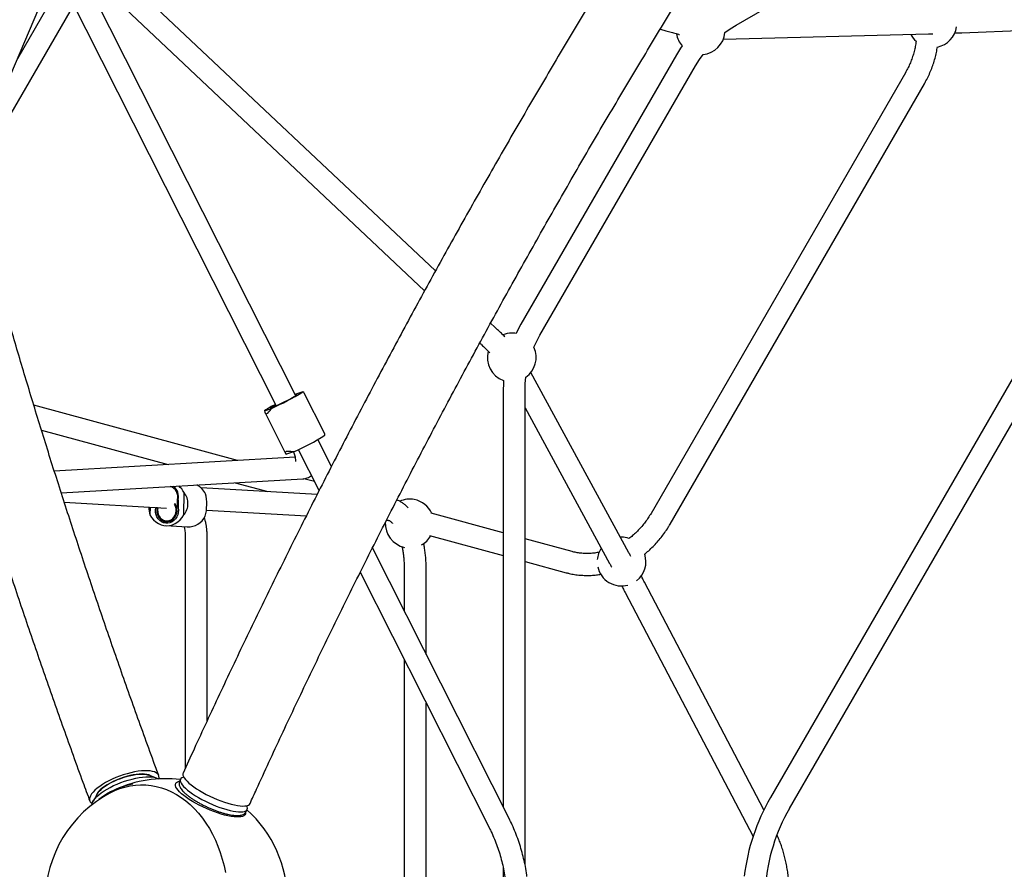
# Model space of a CAD drawing. Units: millimetres. Extents: x 20 to 427, y 4 to 287.
# Drawn here: x 187 to 203, y 147 to 161 of the extents above; entities that cross this region are included whole.
import ezdxf

# ---------------------------------------------------------------- set-up
doc = ezdxf.new("R2010")
doc.units = ezdxf.units.MM
doc.layers.add('FORMAT', color=7, linetype='Continuous')
doc.styles.add('SLDTEXTSTYLE0', font='TXT', dxfattribs={"width": 0.7})
doc.dimstyles.new('SLDDIMSTYLE0', dxfattribs={"dimtxt": 2.95, "dimasz": 3.302, "dimexe": 0, "dimexo": 0.0625, "dimgap": 0.7375, "dimtad": 1, "dimlfac": 50, "dimrnd": 1e-09, "dimzin": 12, "dimdsep": 46, "dimtxsty": 'SLDTEXTSTYLE0', "dimsah": 1, "dimcen": 0.09, "dimadec": 0, "dimazin": 3, "dimtfac": 1, "dimtofl": 0, "dimtmove": 0, "dimatfit": 3, "dimfxl": 0, "dimfrac": 2, "dimtolj": 1, "dimtzin": 12, "dimarcsym": 0})

# ---------------------------------------------------------------- blocks, each defined once
blk = doc.blocks.new('_D')
at = {"layer": 'FORMAT', "color": 7}
for p, q in [((165.341, 267.896), (36.363, 267.896)), ((38.363, 47.796), (38.363, 267.896)), ((198.923, 47.796), (36.363, 47.796))]:
    blk.add_line(p, q, dxfattribs=at)
for points in [[(38.363, 267.896), (37.855, 264.594), (38.871, 264.594)], [(38.363, 47.796), (38.871, 51.098), (37.855, 51.098)]]:
    blk.add_solid(points, dxfattribs=at)
at = {"layer": 'FORMAT', "color": 7, "insert": (34.56, 144.818), "char_height": 2.95, "attachment_point": 1, "rotation": 90, "style": 'SLDTEXTSTYLE0'}
blk.add_mtext('11000', dxfattribs=at)
blk = doc.blocks.new('_D_1')
at = {"layer": 'FORMAT', "color": 7}
for p, q in [((59.987, 153.805), (59.987, 273.464)), ((345.138, 193.474), (345.138, 273.464)), ((345.138, 271.464), (59.987, 271.464))]:
    blk.add_line(p, q, dxfattribs=at)
for points in [[(59.987, 271.464), (63.289, 270.956), (63.289, 271.972)], [(345.138, 271.464), (341.836, 271.972), (341.836, 270.956)]]:
    blk.add_solid(points, dxfattribs=at)
at = {"layer": 'FORMAT', "color": 7, "insert": (204.271, 275.267), "char_height": 2.95, "attachment_point": 1, "style": 'SLDTEXTSTYLE0'}
blk.add_mtext('14260', dxfattribs=at)
blk = doc.blocks.new('_D_19')
at = {"layer": 'FORMAT', "color": 7}
for p, q in [((99.675, 240.64), (99.675, 262.869)), ((323.227, 196.853), (323.227, 262.869)), ((99.675, 260.869), (323.227, 260.869)), ((99.675, 153.405), (99.675, 239.116))]:
    blk.add_line(p, q, dxfattribs=at)
for points in [[(99.675, 260.869), (102.977, 260.361), (102.977, 261.377)], [(323.227, 260.869), (319.925, 261.377), (319.925, 260.361)]]:
    blk.add_solid(points, dxfattribs=at)
at = {"layer": 'FORMAT', "color": 7, "insert": (204.271, 264.671), "char_height": 2.95, "attachment_point": 1, "style": 'SLDTEXTSTYLE0'}
blk.add_mtext('11180', dxfattribs=at)

msp = doc.modelspace()

# ---------------------------------------------------------------- linework, layer by layer
at = {"color": 7, "linetype": 'Continuous', "lineweight": 25}
for p, q in [((198.66906, 161.17042), (205.40911, 165.0618)), ((191.44302, 155.08609), (187.10498, 163.67948)), ((186.78361, 163.51725), (191.12164, 154.92386)), ((193.73403, 157.13586), (187.94264, 162.59929)), ((186.69144, 160.17705), (187.50193, 162.09429)), ((187.86143, 162.18099), (193.555, 156.80984)), ((187.60835, 161.88347), (186.87816, 160.61875)), ((186.63345, 159.4749), (187.80227, 161.49934)), ((197.42532, 161.10482), (197.51722, 161.0773)), ((202.36909, 161.04472), (206.58336, 161.21465)), ((198.45858, 160.93937), (201.82484, 161.02482)), ((206.4634, 161.02211), (199.23093, 148.49509)), ((199.54269, 148.31509), (206.77517, 160.84211)), ((197.69112, 160.68426), (195.13738, 156.26103)), ((195.44914, 156.08103), (198.00289, 160.50426)), ((201.4444, 160.38657), (197.27182, 153.15944)), ((197.58359, 152.97944), (201.75617, 160.20657)), ((194.71004, 156.21512), (194.64026, 156.28095)), ((196.9093, 152.51085), (195.30016, 155.46884)), ((191.44669, 155.11494), (191.43186, 155.10818)), ((191.56146, 155.1536), (191.44669, 155.11494)), ((191.91276, 154.47386), (191.58002, 155.133)), ((194.84531, 155.17103), (194.84531, 148.34635)), ((195.20531, 147.39144), (195.20531, 155.17103)), ((190.48507, 154.02454), (187.14557, 154.93173)), ((190.92967, 154.84276), (191.04444, 154.88142)), ((190.93844, 154.80922), (191.27118, 154.15008)), ((190.96804, 154.7956), (190.96742, 154.79539)), ((191.04606, 154.90324), (191.04828, 154.89885)), ((191.09419, 154.91468), (191.05394, 154.90112)), ((195.20531, 154.88986), (196.59306, 152.33882)), ((187.27059, 154.52471), (189.35071, 153.95964)), ((192.02764, 153.92799), (191.80479, 154.36945)), ((191.28248, 154.17126), (191.28311, 154.17147)), ((191.40452, 154.16814), (191.28975, 154.12948)), ((191.48434, 154.20538), (191.82485, 153.53085)), ((191.43185, 154.0787), (187.48105, 153.85269)), ((187.59409, 153.49856), (191.55872, 153.72537)), ((190.44718, 153.66178), (190.98662, 153.51524)), ((191.74895, 153.6812), (191.57716, 153.72787)), ((189.60584, 153.13317), (189.60979, 153.50057)), ((191.7941, 153.47042), (189.88946, 153.57614)), ((187.64493, 153.34018), (189.32157, 153.24711)), ((189.50016, 153.26615), (189.50143, 153.38398)), ((189.51513, 153.3813), (189.50143, 153.38398)), ((189.51513, 153.3813), (189.51374, 153.25244)), ((189.67473, 153.31665), (189.67471, 153.31465)), ((189.05232, 153.26206), (189.05093, 153.13317)), ((189.1456, 153.25244), (189.14564, 153.25688)), ((189.16945, 153.24997), (189.1456, 153.25244)), ((189.51374, 153.25244), (189.50227, 153.24898)), ((189.97695, 153.21073), (191.61682, 153.11971)), ((189.98273, 153.29755), (189.98275, 153.29955)), ((194.84531, 152.84006), (193.66254, 153.16136)), ((189.31893, 153.02219), (189.32993, 153.02157)), ((192.90482, 152.99416), (192.91183, 152.99225)), ((192.93147, 153.04673), (192.96474, 153.04488)), ((189.31045, 152.95742), (189.66248, 152.93788)), ((189.62897, 152.78992), (189.62898, 148.97289)), ((189.98898, 149.75642), (189.98897, 152.78992)), ((193.63507, 152.79578), (194.84531, 152.46701)), ((195.97575, 152.53297), (195.20531, 152.74227)), ((196.7883, 152.76771), (196.7698, 152.76729)), ((194.94237, 148.15407), (192.70162, 152.59286)), ((195.20531, 152.36922), (195.88138, 152.18556)), ((192.50062, 152.19219), (194.621, 147.99184)), ((193.22413, 152.22491), (193.22413, 151.55781)), ((193.58413, 150.84468), (193.58413, 152.22491)), ((199.12416, 148.29494), (197.16418, 152.02957)), ((196.84542, 151.86227), (198.94651, 147.85874)), ((193.22413, 150.75896), (193.22413, 146.98509)), ((193.58413, 146.98509), (193.58413, 150.04582)), ((189.15821, 148.8168), (189.03006, 148.86511)), ((189.55224, 148.79701), (189.5371, 148.76368)), ((189.60396, 148.83184), (189.59233, 148.82798)), ((188.18277, 148.55349), (188.11646, 148.43366)), ((190.62974, 148.26756), (190.64488, 148.30089)), ((190.6418, 148.35146), (190.63706, 148.36276)), ((194.84531, 147.3527), (194.84531, 146.98509))]:
    msp.add_line(p, q, dxfattribs=at)
at = {"color": 7, "linetype": 'Continuous', "lineweight": 25, "flags": 128}
for points in [[(198.48486, 161.04861), (198.56792, 161.10753), (198.66906, 161.17042)], [(197.78166, 160.82786), (197.7577, 160.79219), (197.69112, 160.68426)], [(198.00289, 160.50426), (198.06579, 160.6054), (198.12471, 160.68846)], [(195.13738, 156.26103), (195.07719, 156.14942), (195.05828, 156.11082)], [(195.05828, 156.11082), (195.03999, 156.11372), (194.98667, 156.11729)], [(195.35053, 155.88344), (195.393, 155.976), (195.44914, 156.08103)], [(194.85192, 155.34067), (194.849, 155.29779), (194.84531, 155.17103)], [(195.20531, 155.17103), (195.20921, 155.29007), (195.21871, 155.39146)], [(191.43719, 155.09525), (191.45353, 155.10153), (191.46373, 155.10457), (191.46743, 155.10425), (191.46449, 155.10059), (191.45503, 155.09371), (191.43937, 155.08387), (191.41807, 155.0714), (191.39188, 155.05676), (191.36173, 155.04045), (191.32868, 155.02305), (191.29392, 155.00518), (191.25865, 154.98748), (191.22414, 154.97056), (191.1916, 154.95503), (191.16219, 154.94144), (191.13694, 154.93026), (191.11674, 154.9219), (191.10233, 154.91664), (191.09419, 154.91468)], [(191.05394, 154.90112), (191.03759, 154.89483), (191.02739, 154.8918), (191.0237, 154.89212), (191.02663, 154.89578), (191.0361, 154.90265), (191.05176, 154.9125), (191.07306, 154.92496), (191.09925, 154.93961), (191.11057, 154.94579)], [(191.1178, 154.93147), (191.11603, 154.93067), (191.09191, 154.91988), (191.07267, 154.91182), (191.0591, 154.90683), (191.05176, 154.90511), (191.05094, 154.90672), (191.05669, 154.9116), (191.06877, 154.91955), (191.08667, 154.93025), (191.10968, 154.94325), (191.11138, 154.94419)], [(189.16755, 153.2069), (189.17047, 153.17068), (189.17989, 153.13594), (189.19542, 153.1041), (189.21642, 153.07648), (189.24204, 153.05419), (189.27123, 153.03816), (189.30279, 153.02903), (189.33543, 153.02719), (189.36782, 153.0327), (189.39862, 153.04535), (189.42658, 153.0646), (189.45055, 153.08969), (189.46956, 153.11957), (189.48281, 153.15303), (189.48978, 153.1887), (189.49017, 153.22511), (189.48397, 153.26077), (189.47143, 153.29423), (189.4583, 153.31687)], [(189.51374, 153.25244), (189.51772, 153.21326), (189.51504, 153.17385), (189.50577, 153.13562), (189.49026, 153.0999), (189.46905, 153.06797), (189.4429, 153.04096), (189.41272, 153.01981), (189.37958, 153.00529), (189.34467, 152.99789), (189.3092, 152.99789), (189.27444, 153.00529), (189.24162, 153.01981), (189.21189, 153.04096), (189.18632, 153.06797), (189.1658, 153.0999), (189.15105, 153.13562), (189.14261, 153.17385), (189.14077, 153.21326), (189.1456, 153.25244)], [(189.16944, 153.25556), (189.16909, 153.25417), (189.16351, 153.21838), (189.16429, 153.18215), (189.17141, 153.14687), (189.1846, 153.1139), (189.20334, 153.0845), (189.22691, 153.0598), (189.25442, 153.04076), (189.2848, 153.0281), (189.31688, 153.02231), (189.34944, 153.02362), (189.38122, 153.03197), (189.411, 153.04704), (189.43763, 153.06826), (189.4601, 153.0948), (189.47753, 153.12565), (189.48927, 153.15963), (189.48927, 153.15963)], [(189.17403, 153.2553), (189.17125, 153.24312), (189.16755, 153.2069)], [(189.18323, 153.25479), (189.18207, 153.25034), (189.17681, 153.21523), (189.1782, 153.17976), (189.18619, 153.14547), (189.20044, 153.11387), (189.22031, 153.08633), (189.24493, 153.06406), (189.27324, 153.04804), (189.304, 153.03896), (189.33585, 153.03722), (189.36741, 153.04289), (189.39731, 153.05573), (189.42422, 153.07518), (189.44698, 153.10039), (189.46459, 153.13025), (189.47629, 153.16346), (189.47629, 153.16346)], [(189.05093, 153.13317), (189.07771, 153.08958), (189.11003, 153.05096), (189.14716, 153.01813), (189.18831, 152.99182), (189.23257, 152.9726), (189.27897, 152.9609), (189.32649, 152.95698), (189.3741, 152.9609), (189.42075, 152.9726), (189.46542, 152.99182), (189.50714, 153.01813), (189.54498, 153.05096), (189.57812, 153.08959), (189.60584, 153.13317)], [(189.19649, 148.80205), (189.19969, 148.82158), (189.19803, 148.84555), (189.18969, 148.8672), (189.17479, 148.88627), (189.15349, 148.90254), (189.12604, 148.91583), (189.09276, 148.92596), (189.05405, 148.93283), (189.01036, 148.93635), (188.9622, 148.93649), (188.91013, 148.93324), (188.85477, 148.92664), (188.79677, 148.91676), (188.7368, 148.90373), (188.67556, 148.8877), (188.61379, 148.86884), (188.55219, 148.8474), (188.4915, 148.8236), (188.43242, 148.79775), (188.37564, 148.77013), (188.32184, 148.74107), (188.27164, 148.71092), (188.22564, 148.68002), (188.18436, 148.64874), (188.1483, 148.61744), (188.11788, 148.5865), (188.09345, 148.55627), (188.0753, 148.52712), (188.06364, 148.49937), (188.05862, 148.47336), (188.06028, 148.44939), (188.06861, 148.42774), (188.08352, 148.40867), (188.10068, 148.39501)], [(188.09772, 148.37764), (188.10065, 148.39491), (188.11053, 148.42209), (188.12692, 148.45077), (188.14962, 148.48061), (188.17837, 148.51124), (188.21282, 148.54233), (188.25258, 148.57349), (188.29718, 148.60437), (188.34609, 148.6346), (188.39875, 148.66383), (188.45453, 148.69172), (188.51278, 148.71793), (188.57282, 148.74217), (188.63395, 148.76415), (188.69544, 148.7836), (188.75658, 148.80031), (188.81665, 148.81407), (188.87494, 148.82473), (188.93078, 148.83216), (188.9835, 148.83627), (189.03249, 148.83702), (189.07718, 148.83439), (189.11704, 148.82842), (189.1516, 148.81917), (189.18046, 148.80676), (189.18924, 148.80163)], [(189.05554, 148.85551), (189.03086, 148.86707), (188.99976, 148.87576), (188.96325, 148.88113), (188.92188, 148.88309), (188.87624, 148.88162), (188.82699, 148.87673), (188.77486, 148.8685), (188.7206, 148.85704), (188.66501, 148.84253), (188.6089, 148.82517), (188.55308, 148.80522), (188.49838, 148.78298), (188.44558, 148.75875), (188.39545, 148.73291), (188.34874, 148.70581), (188.30611, 148.67787), (188.26819, 148.64949), (188.23554, 148.62107), (188.20863, 148.59304), (188.18785, 148.5658), (188.1735, 148.53976), (188.16959, 148.52967)], [(188.18277, 148.55349), (188.1971, 148.57572), (188.21994, 148.60311), (188.24874, 148.63115), (188.28309, 148.65943), (188.32249, 148.68753), (188.36636, 148.71505), (188.41407, 148.74159), (188.46491, 148.76675), (188.51814, 148.79017), (188.57299, 148.81152), (188.62867, 148.83047), (188.68435, 148.84675), (188.73922, 148.86012), (188.79249, 148.8704), (188.84338, 148.87742), (188.89114, 148.88109), (188.93508, 148.88136), (188.97457, 148.87821), (189.00901, 148.8717), (189.03006, 148.86511)], [(189.59233, 148.82798), (189.57411, 148.81991), (189.55914, 148.80774), (189.5505, 148.79254), (189.54828, 148.77448), (189.55252, 148.75378), (189.56315, 148.73068), (189.58007, 148.70545), (189.60306, 148.67838), (189.63186, 148.64979), (189.66613, 148.62003), (189.70548, 148.58943), (189.74943, 148.55835), (189.79747, 148.52717), (189.84905, 148.49624), (189.90355, 148.46592), (189.96033, 148.43658), (190.01874, 148.40856), (190.07808, 148.38219), (190.13767, 148.35777), (190.19679, 148.33559), (190.25476, 148.31591), (190.3109, 148.29897), (190.36455, 148.28495), (190.41509, 148.27403), (190.46191, 148.26634), (190.50447, 148.26196), (190.54227, 148.26094), (190.57488, 148.2633), (190.60189, 148.26901), (190.62301, 148.278), (190.63797, 148.29016), (190.64662, 148.30536), (190.64883, 148.32342), (190.6446, 148.34412), (190.6418, 148.35146)], [(189.59412, 148.89651), (189.59044, 148.88328), (189.59146, 148.86377), (189.59894, 148.84173), (189.61281, 148.81741), (189.63289, 148.79109), (189.65895, 148.76308), (189.69069, 148.73371), (189.72774, 148.70333), (189.76966, 148.6723), (189.81595, 148.64096), (189.86609, 148.6097), (189.91947, 148.57889), (189.97547, 148.54887), (190.03344, 148.52), (190.0927, 148.49263), (190.15254, 148.46706), (190.21228, 148.44361), (190.27121, 148.42255), (190.32864, 148.40412), (190.38389, 148.38854), (190.43632, 148.37599), (190.48531, 148.36663), (190.53029, 148.36055), (190.57073, 148.35783), (190.60616, 148.35851), (190.63616, 148.36257)], [(188.40699, 148.57756), (188.4738, 148.6099), (188.55639, 148.64304), (188.64033, 148.66934), (188.72531, 148.6887), (188.81101, 148.70106), (188.8971, 148.70636), (188.98328, 148.70459), (189.06922, 148.69576), (189.15459, 148.67989), (189.23909, 148.65705), (189.3224, 148.62732), (189.40421, 148.59081), (189.48421, 148.54765), (189.5621, 148.49802), (189.6376, 148.44208), (189.71043, 148.38006), (189.78031, 148.31217), (189.84699, 148.23869), (189.91021, 148.15986), (189.96974, 148.076), (190.02536, 147.98741), (190.07687, 147.89442), (190.12407, 147.79738), (190.16678, 147.69665), (190.20485, 147.5926), (190.23814, 147.48562), (190.26652, 147.37611), (190.28988, 147.26448)], [(190.61884, 148.25025), (190.61905, 148.24732), (190.61682, 148.22819), (190.6081, 148.21186), (190.59297, 148.19852), (190.57162, 148.1883), (190.54429, 148.18134), (190.51128, 148.1777), (190.47298, 148.17743), (190.4298, 148.18053), (190.38225, 148.18697), (190.33086, 148.19668), (190.27622, 148.20953), (190.21894, 148.2254), (190.15967, 148.24409), (190.09908, 148.2654), (190.03786, 148.28908), (189.97671, 148.31488), (189.91632, 148.34248), (189.85736, 148.37159), (189.80052, 148.40187), (189.74643, 148.43298), (189.6957, 148.46456), (189.64891, 148.49626), (189.6066, 148.52772), (189.56924, 148.55859), (189.53724, 148.58851), (189.51099, 148.61714), (189.49077, 148.64416), (189.47681, 148.66926), (189.46927, 148.69217), (189.46824, 148.71261), (189.47373, 148.73036), (189.48567, 148.74522), (189.50393, 148.75702), (189.52831, 148.76562), (189.53907, 148.76802)]]:
    msp.add_lwpolyline(points, dxfattribs=at)
at = {"color": 7, "linetype": 'Continuous', "lineweight": 25}
for centre, radius, start, end in [((201.8883, 161.20117), 0.4, 282.092269, 351.777263), ((198.08667, 161.08664), 0.4, 188.718686, 220.312927), ((198.08667, 161.08664), 0.4, 275.4567, 354.5433), ((201.8883, 161.20117), 0.4, 207.348746, 227.964841), ((194.98667, 155.71729), 0.4, 90, 111.299785), ((194.98667, 155.71729), 0.4, 165.109059, 250.312927), ((194.98667, 155.71729), 0.4, 305.4567, 24.5433), ((189.37743, 158.67512), 4.1438, 293.721514, 301.807047), ((191.77467, 153.60256), 1.50071, 116.308505, 124.267929), ((191.25865, 154.63615), 0.34175, 115.552731, 128.468998), ((190.97617, 155.19424), 0.29881, 283.524106, 298.322166), ((191.22147, 154.7132), 0.25525, 115.47984, 129.403126), ((191.01044, 155.13105), 0.22599, 282.523834, 298.282271), ((189.7375, 157.96183), 4.1438, 293.721514, 301.807047), ((189.32828, 153.43074), 0.17935, 344.888336, 71.681447), ((189.30177, 153.43008), 0.21886, 347.122282, 52.566722), ((189.3057, 153.34412), 0.34198, 27.224312, 50.727419), ((189.66812, 153.3329), 0.32894, 26.765062, 62.920845), ((189.29606, 153.20909), 0.19944, 345.640299, 34.139343), ((193.31183, 152.99225), 0.4, 79.304816, 113.858826), ((193.31183, 152.99225), 0.4, 24.434263, 79.304816), ((189.29867, 153.20897), 0.18336, 345.62889, 32.162641), ((189.67288, 153.25651), 0.3188, 268.130106, 333.37242), ((193.31183, 152.99225), 0.4, 176.562246, 257.564135), ((193.31183, 152.99225), 0.4, 298.884419, 329.604815), ((196.7883, 152.36771), 0.4, 72.302765, 90), ((196.7883, 152.36771), 0.4, 146.145008, 175.35073), ((196.7883, 152.36771), 0.4, 308.222737, 18.084086), ((196.7883, 152.36771), 0.4, 192.510718, 285.22637), ((189.30675, 146.80509), 2, 83.036963, 114.314408), ((188.97019, 147.53262), 1.19858, 99.717214, 129.169952), ((189.33347, 146.80509), 2, 117.596237, 180), ((202.15809, 146.80509), 3.38, 150, 173.213171), ((190.63113, 148.43268), 0.0703, 274.107449, 330.350731), ((202.15809, 146.80509), 3.02, 150, 175.549116), ((189.30675, 146.80509), 2, 311.878243, 48.121757)]:
    msp.add_arc(centre, radius, start, end, dxfattribs=at)
for centre, major_axis, ratio, start_param, end_param in [((191.1068, 155.27379), (0.47483, -0.15177), 0.14327522, 0.139927, 0.34176623), ((191.10617, 155.27358), (0.15303, 0.47879), 0.19144697, 2.74741395, 3.28151965), ((191.1068, 155.27379), (0.15303, 0.47879), 0.19144697, 3.28151965, 3.81562536), ((191.74503, 154.0095), (0.15303, 0.47879), 0.19144697, 5.8890066, 6.09084584), ((191.74441, 154.00929), (0.47483, -0.15177), 0.14327522, 2.94925318, 3.48335889), ((191.74503, 154.0095), (0.47483, -0.15177), 0.14327522, 2.41514748, 2.94925318), ((189.1944, 153.32542), (0.48024, -0.01332), 0.74703364, 0.01267969, 0.5467854), ((189.81837, 153.29078), (0.00995, 0.35897), 0.45720727, 4.74949798, 5.28360369), ((189.19438, 153.32342), (0.48024, -0.01332), 0.74703364, 5.7617593, 6.295865), ((189.19438, 153.32342), (0.00995, 0.35897), 0.45720727, 1.7519111, 2.14201104), ((189.81835, 153.28878), (0.00995, 0.35897), 0.45720727, 4.21539228, 4.74949798)]:
    msp.add_ellipse(centre, major_axis=major_axis, ratio=ratio, start_param=start_param, end_param=end_param, dxfattribs=at)
for points, knots in [([(201.29737, 169.16713), (201.24707, 169.09672), (201.10122, 168.89254), (200.86047, 168.55265), (200.57545, 168.1467), (200.29141, 167.73835), (200.00838, 167.32768), (199.7264, 166.91475), (199.44552, 166.49963), (199.16578, 166.08238), (198.88721, 165.66305), (198.60987, 165.24173), (198.33379, 164.81846), (198.05901, 164.39331), (197.78558, 163.96635), (197.51354, 163.53764), (197.24292, 163.10725), (196.97377, 162.67523), (196.70613, 162.24167), (196.44004, 161.80661), (196.17554, 161.37013), (195.91267, 160.9323), (195.65147, 160.49317), (195.39197, 160.05282), (195.13422, 159.61131), (194.87826, 159.16872), (194.62412, 158.72509), (194.37185, 158.28051), (194.12147, 157.83504), (193.87304, 157.38875), (193.62658, 156.9417), (193.38214, 156.49396), (193.13975, 156.04561), (192.89945, 155.5967), (192.66127, 155.1473), (192.42525, 154.69749), (192.19142, 154.24733), (191.95983, 153.79689), (191.73051, 153.34623), (191.50348, 152.89543), (191.27879, 152.44455), (191.05647, 151.99366), (190.83656, 151.54283), (190.61908, 151.09212), (190.40407, 150.64161), (190.19155, 150.19136), (189.98162, 149.74145), (189.78233, 149.30977), (189.65414, 149.02831), (189.59411, 148.8965)], [0, 0, 0, 0, 0.01134437, 0.0328991, 0.05445311, 0.0760063, 0.0975587, 0.11911037, 0.14066134, 0.16221165, 0.18376136, 0.2053105, 0.22685911, 0.24840724, 0.26995492, 0.29150219, 0.31304908, 0.33459565, 0.35614192, 0.37768793, 0.39923372, 0.42077933, 0.44232479, 0.46387013, 0.4854154, 0.50696063, 0.52850586, 0.55005111, 0.57159641, 0.59314181, 0.61468734, 0.63623302, 0.65777891, 0.67932504, 0.70087144, 0.72241815, 0.74396521, 0.76551266, 0.78706053, 0.80860887, 0.83015771, 0.85170709, 0.87325706, 0.89480765, 0.91635892, 0.93791089, 0.95946362, 0.98101715, 1, 1, 1, 1]), ([(190.69222, 148.3979), (190.72766, 148.47581), (190.83044, 148.70176), (191.00256, 149.07615), (191.2094, 149.52119), (191.41881, 149.96665), (191.63074, 150.41245), (191.84515, 150.85852), (192.062, 151.30478), (192.28128, 151.75118), (192.50293, 152.19763), (192.72693, 152.64408), (192.95324, 153.09044), (193.18182, 153.53664), (193.41265, 153.98263), (193.64568, 154.42832), (193.88088, 154.87365), (194.1182, 155.31854), (194.35762, 155.76294), (194.5991, 156.20676), (194.84259, 156.64993), (195.08807, 157.09239), (195.33548, 157.53407), (195.58479, 157.9749), (195.83597, 158.41481), (196.08898, 158.85372), (196.34376, 159.29158), (196.60029, 159.72831), (196.85852, 160.16384), (197.11842, 160.5981), (197.37993, 161.03104), (197.64303, 161.46257), (197.90767, 161.89263), (198.1738, 162.32115), (198.44139, 162.74807), (198.71039, 163.17331), (198.98077, 163.59682), (199.25247, 164.01853), (199.52545, 164.43836), (199.79968, 164.85625), (200.07511, 165.27215), (200.35169, 165.68597), (200.62938, 166.09766), (200.90814, 166.50715), (201.18793, 166.91438), (201.46869, 167.31929), (201.7504, 167.72177), (202.02022, 168.10395), (202.19648, 168.35091), (202.27822, 168.46544)], [0, 0, 0, 0, 0.01134166, 0.03289093, 0.05444098, 0.07599189, 0.0975436, 0.11909607, 0.14064925, 0.16220311, 0.18375759, 0.20531266, 0.22686828, 0.2484244, 0.26998098, 0.29153799, 0.31309539, 0.33465313, 0.35621119, 0.37776952, 0.39932808, 0.42088684, 0.44244576, 0.46400481, 0.48556395, 0.50712313, 0.52868234, 0.55024151, 0.57180062, 0.59335962, 0.61491848, 0.63647716, 0.65803562, 0.67959384, 0.70115176, 0.72270936, 0.7442666, 0.76582343, 0.78737981, 0.80893572, 0.83049111, 0.85204593, 0.87360015, 0.89515373, 0.91670661, 0.93825877, 0.95981015, 0.9813607, 1, 1, 1, 1]), ([(197.51722, 161.0773), (197.53197, 161.07291), (197.57505, 161.06008), (197.64332, 161.04054), (197.70221, 161.02417), (197.73251, 161.01634), (197.73845, 161.0148)], [0, 0, 0, 0, 0.18817225, 0.54947849, 0.91176791, 1, 1, 1, 1]), ([(201.6212, 160.90502), (201.62119, 160.90492), (201.61848, 160.87679), (201.60803, 160.82051), (201.5895, 160.73675), (201.56495, 160.65382), (201.53537, 160.57218), (201.50064, 160.49228), (201.46946, 160.43068), (201.44975, 160.39598), (201.4444, 160.38657)], [0, 0, 0, 0, 0.00061074, 0.15767517, 0.31462589, 0.47148746, 0.62827942, 0.78501717, 0.94171297, 1, 1, 1, 1]), ([(201.82484, 161.02482), (201.8298, 161.02495), (201.84441, 161.02533), (201.86713, 161.02599), (201.88802, 161.02667), (201.89524, 161.0269)], [0, 0, 0, 0, 0.251531166, 0.741396349, 1, 1, 1, 1]), ([(202.25176, 161.04005), (202.2562, 161.04022), (202.28425, 161.04132), (202.32395, 161.04291), (202.35967, 161.04434), (202.36909, 161.04472)], [0, 0, 0, 0, 0.12141068, 0.76825439, 1, 1, 1, 1]), ([(201.75617, 160.20657), (201.76519, 160.22253), (201.79066, 160.26761), (201.82872, 160.34391), (201.86863, 160.43588), (201.90319, 160.52978), (201.93218, 160.62522), (201.95557, 160.71976), (201.96633, 160.78268), (201.97153, 160.81313)], [0, 0, 0, 0, 0.08447141, 0.23864432, 0.3928481, 0.54705763, 0.70126488, 0.85546042, 1, 1, 1, 1]), ([(189.19509, 148.85561), (189.16684, 148.93258), (189.08491, 149.15573), (188.95114, 149.52392), (188.79457, 149.95962), (188.64047, 150.39365), (188.48881, 150.82597), (188.33964, 151.2565), (188.19296, 151.68517), (188.04881, 152.11192), (187.90721, 152.53666), (187.76818, 152.95934), (187.63174, 153.37988), (187.49791, 153.79821), (187.36672, 154.21427), (187.23819, 154.62798), (187.11233, 155.03929), (186.98917, 155.44812), (186.86872, 155.8544), (186.75101, 156.25807), (186.63605, 156.65906), (186.52387, 157.0573), (186.41446, 157.45274), (186.30787, 157.84529), (186.20409, 158.23491), (186.10317, 158.62149), (186.00503, 159.00508), (185.91001, 159.38526), (185.84162, 159.66299), (185.80581, 159.81297), (185.79975, 159.83838)], [0, 0, 0, 0, 0.01971897, 0.05717048, 0.0946201, 0.13206738, 0.1695122, 0.20695444, 0.24439399, 0.28183073, 0.31926452, 0.35669523, 0.39412271, 0.43154684, 0.46896744, 0.50638436, 0.54379745, 0.58120652, 0.6186114, 0.65601189, 0.69340781, 0.73079894, 0.76818507, 0.80556598, 0.84294142, 0.88031116, 0.91767493, 0.95503246, 0.99238346, 1, 1, 1, 1]), ([(184.62758, 159.55417), (184.65743, 159.43099), (184.71828, 159.1799), (184.81377, 158.79703), (184.9131, 158.40663), (185.01535, 158.01327), (185.12043, 157.61707), (185.22833, 157.21809), (185.33904, 156.81638), (185.45254, 156.41201), (185.56881, 156.00503), (185.68783, 155.5955), (185.80958, 155.18349), (185.93405, 154.76906), (186.0612, 154.35227), (186.19103, 153.93319), (186.32352, 153.51187), (186.45863, 153.08839), (186.59636, 152.6628), (186.73667, 152.23517), (186.87955, 151.80557), (187.02497, 151.37405), (187.17291, 150.9407), (187.32335, 150.50557), (187.47627, 150.06872), (187.63162, 149.63024), (187.78944, 149.19016), (187.9334, 148.79311), (188.0254, 148.54239), (188.06322, 148.43933)], [0, 0, 0, 0, 0.03617465, 0.07374078, 0.11130018, 0.14885315, 0.18639997, 0.22394093, 0.26147628, 0.29900627, 0.33653113, 0.3740511, 0.41156638, 0.44907719, 0.48658371, 0.52408614, 0.56158466, 0.59907943, 0.63657063, 0.6740584, 0.7115429, 0.74902427, 0.78650266, 0.82397819, 0.86145099, 0.89892119, 0.9363889, 0.97385423, 1, 1, 1, 1]), ([(194.87509, 156.05458), (194.87452, 156.05516), (194.85635, 156.07374), (194.81675, 156.11269), (194.76224, 156.16567), (194.72536, 156.2006), (194.71004, 156.21512)], [0, 0, 0, 0, 0.01167457, 0.3776356, 0.7413573, 1, 1, 1, 1]), ([(194.463, 155.95325), (194.47371, 155.94312), (194.50455, 155.91394), (194.55238, 155.86773), (194.59714, 155.82373), (194.62122, 155.79923), (194.62925, 155.79106)], [0, 0, 0, 0, 0.17564707, 0.50594093, 0.83519873, 1, 1, 1, 1]), ([(191.40808, 154.1698), (191.41165, 154.15863), (191.41935, 154.13454), (191.42772, 154.10115), (191.43381, 154.07034), (191.43707, 154.04522), (191.43802, 154.02699), (191.43775, 154.01611), (191.43702, 154.01129), (191.43717, 154.01193), (191.43721, 154.0121)], [0, 0, 0, 0, 0.134816352, 0.290737173, 0.442315666, 0.58847633, 0.728280576, 0.846919315, 0.960149779, 1, 1, 1, 1]), ([(191.55872, 153.72537), (191.57152, 153.72666), (191.5963, 153.72915), (191.63324, 153.74047), (191.66814, 153.75682), (191.68882, 153.77247), (191.69899, 153.78016)], [0, 0, 0, 0, 0.25548271, 0.49473095, 0.75146323, 1, 1, 1, 1]), ([(193.28989, 153.24386), (193.28343, 153.25127), (193.26317, 153.2745), (193.22737, 153.30597), (193.18341, 153.33808), (193.14217, 153.36234), (193.11395, 153.3735), (193.10122, 153.37853)], [0, 0, 0, 0, 0.12202144, 0.38244525, 0.60693807, 0.82270168, 1, 1, 1, 1]), ([(197.27182, 153.15944), (197.26437, 153.14682), (197.24216, 153.10916), (197.20183, 153.04853), (197.1495, 152.97901), (197.09318, 152.91308), (197.03316, 152.85119), (196.97184, 152.79477), (196.92919, 152.76144), (196.90881, 152.74552)], [0, 0, 0, 0, 0.078490271, 0.234270521, 0.390058636, 0.545838594, 0.701621545, 0.857421329, 1, 1, 1, 1]), ([(189.98897, 152.78992), (189.98888, 152.80047), (189.98861, 152.83071), (189.98569, 152.88051), (189.97919, 152.93867), (189.96925, 152.99556), (189.95748, 153.04636), (189.94744, 153.07668), (189.94313, 153.08968)], [0, 0, 0, 0, 0.10002861, 0.28687855, 0.47456156, 0.663875, 0.85580531, 1, 1, 1, 1]), ([(192.96474, 153.04488), (192.96522, 153.04484), (192.96668, 153.04472), (192.97059, 153.04389), (192.97911, 153.04031), (192.99117, 153.03302), (193.00651, 153.02043), (193.0203, 153.0072), (193.02889, 152.9964), (193.03104, 152.99371)], [0, 0, 0, 0, 0.09181979, 0.28147227, 0.45251739, 0.61247368, 0.78169213, 0.94546271, 1, 1, 1, 1]), ([(189.6119, 152.94069), (189.61352, 152.93407), (189.61772, 152.91693), (189.62288, 152.8853), (189.62708, 152.84711), (189.62879, 152.81476), (189.62893, 152.79558), (189.62897, 152.78992)], [0, 0, 0, 0, 0.1522258, 0.39461914, 0.64273695, 0.89470891, 1, 1, 1, 1]), ([(197.16519, 152.48912), (197.18817, 152.50811), (197.23649, 152.54806), (197.30596, 152.6146), (197.3742, 152.68714), (197.43837, 152.76378), (197.49823, 152.8441), (197.54633, 152.91637), (197.57346, 152.9623), (197.58359, 152.97944)], [0, 0, 0, 0, 0.13931895, 0.29302196, 0.44679257, 0.60061872, 0.75449022, 0.90839842, 1, 1, 1, 1]), ([(193.58413, 152.22491), (193.58404, 152.23994), (193.5838, 152.28335), (193.58113, 152.35501), (193.57519, 152.43934), (193.56618, 152.52256), (193.55541, 152.59876), (193.54632, 152.64604), (193.54231, 152.6669)], [0, 0, 0, 0, 0.09940749, 0.2869884, 0.47473161, 0.66275582, 0.85122124, 1, 1, 1, 1]), ([(193.1853, 152.61612), (193.18659, 152.61036), (193.19258, 152.58341), (193.20115, 152.5323), (193.21077, 152.46325), (193.21783, 152.39194), (193.22242, 152.31925), (193.22401, 152.26332), (193.22411, 152.23184), (193.22413, 152.22491)], [0, 0, 0, 0, 0.04862784, 0.22717004, 0.40667352, 0.58691962, 0.76770652, 0.94884634, 1, 1, 1, 1]), ([(196.42291, 152.52187), (196.4106, 152.51924), (196.37255, 152.51112), (196.30875, 152.50382), (196.23192, 152.49974), (196.15577, 152.50191), (196.0807, 152.51003), (196.02083, 152.52126), (195.98629, 152.53024), (195.97575, 152.53297)], [0, 0, 0, 0, 0.08032132, 0.24829067, 0.41673238, 0.58570312, 0.75524492, 0.92537686, 1, 1, 1, 1]), ([(196.94264, 152.44894), (196.93839, 152.45688), (196.9279, 152.47648), (196.91732, 152.49608), (196.91106, 152.50761), (196.9093, 152.51085)], [0, 0, 0, 0, 0.3287189, 0.81107646, 1, 1, 1, 1]), ([(196.59306, 152.33882), (196.59529, 152.33471), (196.60166, 152.32299), (196.61239, 152.30309), (196.62233, 152.28452), (196.6263, 152.27709)], [0, 0, 0, 0, 0.244744635, 0.697913693, 1, 1, 1, 1]), ([(195.88138, 152.18556), (195.89768, 152.18134), (195.94269, 152.1697), (196.01787, 152.15545), (196.10699, 152.14458), (196.19723, 152.13987), (196.28818, 152.1415), (196.37145, 152.14789), (196.42416, 152.15646), (196.4465, 152.16009)], [0, 0, 0, 0, 0.08980848, 0.24808668, 0.40648437, 0.56508773, 0.72392107, 0.88299942, 1, 1, 1, 1]), ([(197.16418, 152.02957), (197.15778, 152.04177), (197.13919, 152.07717), (197.12069, 152.1124), (197.10941, 152.13383), (197.10906, 152.13449)], [0, 0, 0, 0, 0.33747471, 0.97932589, 1, 1, 1, 1]), ([(196.7892, 151.96926), (196.79037, 151.96706), (196.8024, 151.94419), (196.82131, 151.90819), (196.83944, 151.87367), (196.84542, 151.86227)], [0, 0, 0, 0, 0.06675336, 0.6920643, 1, 1, 1, 1]), ([(189.53759, 148.76296), (189.53539, 148.7581), (189.52995, 148.74603), (189.52818, 148.72481), (189.53077, 148.70127), (189.53866, 148.67701), (189.55206, 148.65115), (189.57182, 148.62324), (189.59787, 148.59381), (189.62927, 148.56377), (189.66507, 148.5337), (189.70482, 148.50369), (189.74817, 148.47385), (189.79475, 148.44435), (189.8441, 148.41542), (189.89575, 148.3873), (189.94919, 148.36026), (190.00386, 148.33456), (190.0592, 148.31046), (190.11465, 148.28821), (190.16964, 148.26804), (190.2236, 148.25017), (190.27603, 148.23479), (190.32644, 148.22208), (190.3744, 148.21219), (190.41957, 148.20529), (190.46174, 148.20155), (190.50084, 148.20125), (190.53559, 148.20476), (190.56514, 148.21216), (190.58944, 148.22303), (190.60877, 148.23747), (190.6225, 148.25248), (190.62714, 148.26356), (190.62882, 148.26755)], [0, 0, 0, 0, 0.01652444, 0.04102052, 0.06610056, 0.09346353, 0.12451914, 0.15928609, 0.19544789, 0.23093595, 0.26570644, 0.29996766, 0.33388857, 0.36758215, 0.40112338, 0.43456375, 0.46794067, 0.50128324, 0.53461616, 0.56795849, 0.60133046, 0.63475858, 0.66827527, 0.70192329, 0.73576244, 0.7698804, 0.80440989, 0.83955163, 0.87557419, 0.90847886, 0.93720084, 0.96271783, 0.98658081, 1, 1, 1, 1]), ([(195.23594, 147.20384), (195.23352, 147.22323), (195.22544, 147.28801), (195.20511, 147.39722), (195.17522, 147.53114), (195.13885, 147.66347), (195.09658, 147.794), (195.04826, 147.92239), (194.99704, 148.04262), (194.95964, 148.11886), (194.94237, 148.15407)], [0, 0, 0, 0, 0.05863061, 0.19589724, 0.33316309, 0.47042789, 0.60769136, 0.74495326, 0.88221333, 1, 1, 1, 1]), ([(194.621, 147.99184), (194.63068, 147.9723), (194.65937, 147.91439), (194.70284, 147.81605), (194.74931, 147.69617), (194.7898, 147.57411), (194.82428, 147.4502), (194.85279, 147.32474), (194.8747, 147.198), (194.88806, 147.10009), (194.89204, 147.04437), (194.89297, 147.03141)], [0, 0, 0, 0, 0.06518098, 0.19318828, 0.32120288, 0.44921449, 0.57722342, 0.70522997, 0.83323446, 0.96123726, 1, 1, 1, 1]), ([(199.52954, 147.16076), (199.52881, 147.16788), (199.52479, 147.20738), (199.51452, 147.27789), (199.49864, 147.37179), (199.47955, 147.46349), (199.45761, 147.55282), (199.43275, 147.6394), (199.40507, 147.72306), (199.37427, 147.80298), (199.35189, 147.85626), (199.33919, 147.88184), (199.3385, 147.88323)], [0, 0, 0, 0, 0.02633084, 0.14598981, 0.26586095, 0.38600164, 0.50647298, 0.62733947, 0.74866745, 0.87052127, 0.99295545, 1, 1, 1, 1])]:
    msp.add_open_spline(points, degree=3, knots=knots, dxfattribs=at)

# ---------------------------------------------------------------- dimensions: what is measured, and where the dimension line sits
at = {"layer": 'FORMAT', "color": 7}
for base, p1, p2, angle, picture, middle in [((59.98676, 271.46449), (345.1381, 192.47404), (59.98676, 152.80501), 0, '_D_1', (209.10554, 271.46449)), ((38.36276, 267.89641), (199.92287, 47.7958), (166.34085, 267.89641), 90, '_D', (38.36276, 149.65268))]:
    dim = msp.add_linear_dim(base=base, p1=p1, p2=p2, angle=angle, dimstyle='SLDDIMSTYLE0', dxfattribs=at)
    dim.commit()
    dim.dimension.update_dxf_attribs({"geometry": picture, "text_midpoint": middle, "dimtype": 160})
dim = msp.add_linear_dim(base=(323.22698, 260.86851), p1=(99.67476, 152.40501), p2=(323.22698, 195.85258), dimstyle='SLDDIMSTYLE0', dxfattribs=at)
dim.commit()
dim.dimension.update_dxf_attribs({"geometry": '_D_19', "text_midpoint": (209.10554, 260.86851), "dimtype": 160})

doc.saveas('drawing.dxf')
